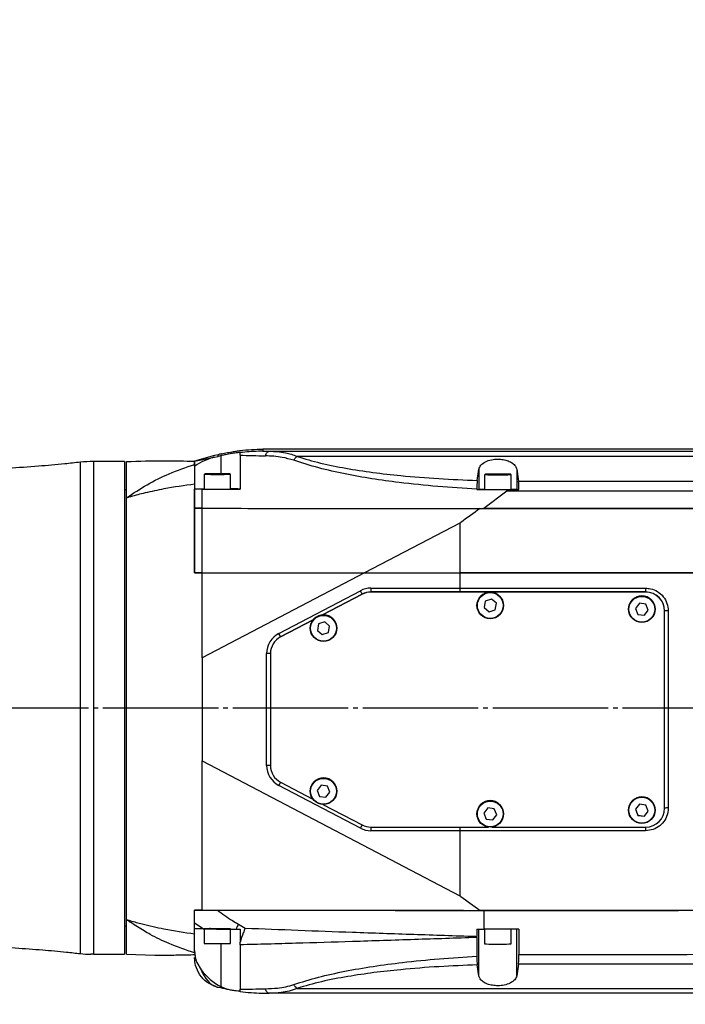
# Model space of a CAD drawing. Units: millimetres. Extents: x 0 to 11272, y 0 to 5940.
# Drawn here: x 6493 to 6668, y 3108 to 3368 of the extents above; entities that cross this region are included whole.
import ezdxf

# ---------------------------------------------------------------- set-up
doc = ezdxf.new("R2010")
doc.units = ezdxf.units.MM
doc.header["$PDSIZE"] = -1
doc.linetypes.add('SLD-中心线', pattern=[34.29, 30.48, -1.27, 1.27, -1.27])
doc.linetypes.add('SLD-实线', pattern=[0])
doc.layers.add('PDF_TEXT', color=7, linetype='SLD-实线')
doc.styles.add('SLDTEXTSTYLE1', font='SIMSUN.TTC')
doc.dimstyles.new('SLDDIMSTYLE2', dxfattribs={"dimtxt": 120, "dimasz": 120, "dimexe": 0, "dimexo": 0.0625, "dimgap": 30, "dimtad": 0, "dimtih": 1, "dimtoh": 1, "dimrnd": 1e-09, "dimzin": 12, "dimdsep": 46, "dimtxsty": 'SLDTEXTSTYLE1', "dimsah": 1, "dimcen": 0, "dimadec": 0, "dimazin": 3, "dimtfac": 1, "dimtdec": 3, "dimtofl": 0, "dimtmove": 0, "dimatfit": 3, "dimfxl": 1, "dimfrac": 2, "dimtolj": 1, "dimtzin": 12, "dimarcsym": 0})
doc.dimstyles.new('SLDDIMSTYLE4', dxfattribs={"dimtxt": 120, "dimasz": 120, "dimexe": 0, "dimexo": 0.0625, "dimgap": 30, "dimtad": 0, "dimtih": 1, "dimtoh": 1, "dimdec": 4, "dimzin": 12, "dimdsep": 46, "dimtxsty": 'SLDTEXTSTYLE1', "dimsah": 1, "dimcen": 0.09, "dimazin": 3, "dimtfac": 1, "dimtdec": 3, "dimtofl": 0, "dimtmove": 0, "dimatfit": 3, "dimfxl": 1, "dimfrac": 2, "dimtolj": 1, "dimtzin": 12, "dimarcsym": 0})

# ---------------------------------------------------------------- blocks, each defined once
blk = doc.blocks.new('_D_18')
at = {"layer": 'Defpoints', "color": 0}
for p in [(5586.37, 4304.11), (4699.01, 3427.5), (6068.68, 3185.99), (6068.68, 3185.99), (6918.68, 3185.99)]:
    blk.add_point(p, dxfattribs=at)
at = {"layer": 'PDF_TEXT', "color": 0, "lineweight": -2}
blk.add_line((6918.74, 3185.99), (7286.39, 3185.99), dxfattribs=at)
for start, end in [(91.19546, 164.35146), (5.64854, 74.03505)]:
    blk.add_arc((6068.68, 3185.99), 1217.71, start, end, dxfattribs=at)
at = {"layer": 'PDF_TEXT', "color": 0}
for points in [[(4876.61, 3518.89), (4915.61, 3510.01), (4869.47, 3397.44)], [(7260.5, 3304.86), (7300.45, 3306.83), (7286.39, 3185.99)]]:
    blk.add_solid(points, dxfattribs=at)
at = {"layer": 'PDF_TEXT', "color": 0, "insert": (6073.28, 4453.82), "char_height": 120, "attachment_point": 1, "style": 'SLDTEXTSTYLE1'}
blk.add_mtext('\\A1;170%%d', dxfattribs=at)
blk = doc.blocks.new('_D_19')
at = {"layer": 'Defpoints', "color": 0}
for p in [(6068.68, 3185.99), (6068.68, 3185.99), (6918.68, 3185.99), (4699.01, 2944.48), (6737.82, 2168.61)]:
    blk.add_point(p, dxfattribs=at)
at = {"layer": 'PDF_TEXT', "color": 0, "lineweight": -2}
blk.add_line((6918.74, 3185.99), (7286.39, 3185.99), dxfattribs=at)
for start, end in [(283.59822, 354.35146), (195.64854, 266.51424)]:
    blk.add_arc((6068.68, 3185.99), 1217.71, start, end, dxfattribs=at)
at = {"layer": 'PDF_TEXT', "color": 0}
for points in [[(7300.45, 3065.15), (7260.5, 3067.12), (7286.39, 3185.99)], [(4915.61, 2861.97), (4876.61, 2853.09), (4869.47, 2974.53)]]:
    blk.add_solid(points, dxfattribs=at)
at = {"layer": 'PDF_TEXT', "color": 0, "insert": (6024.64, 2032.91), "char_height": 120, "attachment_point": 1, "style": 'SLDTEXTSTYLE1'}
blk.add_mtext('\\A1;170%%d', dxfattribs=at)
blk = doc.blocks.new('_D_20')
at = {"layer": 'PDF_TEXT'}
for p, q in [((7164.68, 4042.21), (7355.21, 4191.05)), ((7355.21, 4191.05), (7845.63, 4191.05)), ((6068.68, 3185.99), (7164.68, 4042.21))]:
    blk.add_line(p, q, dxfattribs=at)
blk.add_solid([(7164.68, 4042.21), (7270.61, 4101.53), (7247.88, 4130.63)], dxfattribs=at)
at = {"layer": 'PDF_TEXT', "insert": (7356.8, 4330.69), "char_height": 120, "attachment_point": 1, "style": 'SLDTEXTSTYLE1'}
blk.add_mtext(' R1391 ', dxfattribs=at)

msp = doc.modelspace()

# ---------------------------------------------------------------- linework, layer by layer
at = {"color": 7, "linetype": 'SLD-实线', "lineweight": 25}
for p, q in [((6543.90496, 3252.55675), (6538.68079, 3251.07143)), ((6543.34097, 3252.40787), (6538.68079, 3251.0829)), ((6538.68079, 3251.04866), (6543.90496, 3252.11102)), ((6544.8438, 3252.78567), (6543.90496, 3252.55675)), ((6543.90496, 3252.11102), (6544.8438, 3252.33994)), ((6544.8438, 3252.33994), (6544.8438, 3252.78567)), ((6545.68079, 3247.74531), (6545.68079, 3252.53642)), ((6550.68079, 3253.87945), (6550.68079, 3253.89847)), ((6550.68079, 3252.64972), (6550.68079, 3253.34914)), ((6550.68079, 3252.64972), (6550.68079, 3243.658)), ((6556.6888, 3254.27), (6556.6888, 3253.70214)), ((6508.52633, 3250.78681), (6508.52633, 3250.78821)), ((6508.52633, 3121.18686), (6508.52633, 3250.78681)), ((6520.18079, 3250.98753), (6511.97887, 3250.98753)), ((6511.97887, 3250.98753), (6511.97887, 3120.99376)), ((6520.18079, 3250.98753), (6520.18079, 3120.99641)), ((6520.68079, 3241.3884), (6520.68079, 3250.98614)), ((6538.68079, 3249.7729), (6538.68079, 3251.04866)), ((6538.68079, 3249.7372), (6538.75314, 3249.78761)), ((6538.75314, 3249.78761), (6538.68079, 3249.7729)), ((6538.68079, 3249.7372), (6538.68079, 3249.7729)), ((6538.68079, 3249.7372), (6538.68079, 3245.17343)), ((6541.18079, 3247.62401), (6541.18079, 3243.7241)), ((6543.82079, 3247.73377), (6542.96079, 3247.72401)), ((6542.96079, 3247.72401), (6543.82079, 3247.71425)), ((6545.54079, 3247.73377), (6543.82079, 3247.73377)), ((6543.82079, 3247.71425), (6543.82079, 3247.73377)), ((6543.82079, 3247.71425), (6545.54079, 3247.71425)), ((6546.40079, 3247.72401), (6545.54079, 3247.73377)), ((6545.54079, 3247.71425), (6545.54079, 3247.73377)), ((6545.54079, 3247.71425), (6546.40079, 3247.72401)), ((6548.18079, 3243.7241), (6548.18079, 3247.62401)), ((6613.25405, 3245.9876), (6613.69981, 3248.96188)), ((6613.69981, 3248.96188), (6613.69981, 3243.62207)), ((6615.18079, 3247.51913), (6615.18079, 3243.61922)), ((6617.82079, 3247.6289), (6616.96079, 3247.61913)), ((6616.96079, 3247.61913), (6617.82079, 3247.60937)), ((6619.54079, 3247.6289), (6617.82079, 3247.6289)), ((6617.82079, 3247.60937), (6617.82079, 3247.6289)), ((6617.82079, 3247.60937), (6619.54079, 3247.60937)), ((6620.40079, 3247.61913), (6619.54079, 3247.6289)), ((6619.54079, 3247.60937), (6619.54079, 3247.6289)), ((6619.54079, 3247.60937), (6620.40079, 3247.61913)), ((6622.18079, 3243.61922), (6622.18079, 3247.51913)), ((6623.66176, 3248.92864), (6624.13131, 3245.79262)), ((6623.66176, 3248.92864), (6623.66176, 3243.62207)), ((6520.68079, 3243.48753), (6520.18079, 3243.48753)), ((6538.68079, 3243.76342), (6541.18079, 3243.76342)), ((6540.68079, 3243.68503), (6538.68079, 3243.69204)), ((6538.68079, 3238.66574), (6538.68079, 3243.69204)), ((6613.12351, 3243.5789), (6613.69981, 3243.62207)), ((6621.04416, 3243.1846), (6614.9973, 3238.57679)), ((6623.66176, 3243.62207), (6624.2602, 3243.57724)), ((6520.68079, 3130.14576), (6520.68079, 3241.3884)), ((6538.68079, 3238.66637), (6540.68079, 3238.6607)), ((6540.68079, 3238.66033), (6538.68079, 3238.66574)), ((6608.68079, 3234.74836), (6583.51297, 3221.57708)), ((6608.68079, 3234.74836), (6608.68079, 3221.57708)), ((6538.68079, 3221.60391), (6540.68079, 3221.6019)), ((6540.68079, 3221.6019), (6538.68079, 3221.60391)), ((6583.51297, 3221.57708), (6540.68079, 3199.16138)), ((6583.51297, 3221.57708), (6608.68079, 3221.57708)), ((6608.68079, 3221.57708), (6608.68079, 3217.57717)), ((6560.89867, 3205.63708), (6582.40695, 3216.89318)), ((6582.87064, 3216.00065), (6572.40262, 3210.52233)), ((6572.40999, 3210.52291), (6582.87064, 3215.99737)), ((6582.87166, 3215.99608), (6572.41383, 3210.52321)), ((6582.87166, 3215.9633), (6572.48552, 3210.52795)), ((6582.87064, 3215.99737), (6582.87064, 3216.00065)), ((6582.87166, 3215.9633), (6582.87166, 3215.99608)), ((6585.18907, 3217.57717), (6585.18907, 3216.57064)), ((6585.18907, 3217.57717), (6608.68079, 3217.57717)), ((6585.18907, 3216.57064), (6585.18907, 3216.56736)), ((6608.68079, 3216.57064), (6585.18907, 3216.57064)), ((6585.18907, 3216.56736), (6657.68079, 3216.56736)), ((6585.19005, 3216.56605), (6585.19005, 3216.53327)), ((6657.68079, 3216.56605), (6585.19005, 3216.56605)), ((6657.68079, 3216.53327), (6585.19005, 3216.53327)), ((6608.68079, 3217.57717), (6608.68079, 3216.57064)), ((6657.68079, 3216.56736), (6657.68079, 3216.57517)), ((6657.68079, 3216.53327), (6657.68079, 3216.56605)), ((6613.18079, 3213.03335), (6613.18079, 3213.00779)), ((6615.37698, 3214.12893), (6615.05736, 3212.43892)), ((6617.00041, 3214.69714), (6615.37698, 3214.12893)), ((6618.30422, 3213.57534), (6617.00041, 3214.69714)), ((6617.9846, 3211.89844), (6618.30209, 3213.57717)), ((6617.9846, 3211.88533), (6618.30422, 3213.57534)), ((6620.18079, 3213.00779), (6620.18079, 3213.03335)), ((6656.02401, 3213.59678), (6654.97571, 3212.23319)), ((6657.72909, 3213.37074), (6656.02401, 3213.59678)), ((6658.38587, 3211.78111), (6657.72909, 3213.37074)), ((6615.05736, 3212.43892), (6616.36117, 3211.31713)), ((6615.05949, 3212.4502), (6616.36117, 3211.33023)), ((6616.36117, 3211.33023), (6617.9846, 3211.89844)), ((6616.36117, 3211.31713), (6617.9846, 3211.88533)), ((6616.36117, 3211.33023), (6616.36117, 3211.31713)), ((6617.9846, 3211.89844), (6617.9846, 3211.88533)), ((6653.18079, 3212.03337), (6653.18079, 3212.00781)), ((6654.97571, 3212.23319), (6655.63249, 3210.64356)), ((6654.97923, 3212.23777), (6655.63249, 3210.65667)), ((6655.63249, 3210.65667), (6655.63249, 3210.64356)), ((6655.63249, 3210.65667), (6657.33757, 3210.43063)), ((6655.63249, 3210.64356), (6657.33757, 3210.41752)), ((6657.33757, 3210.43063), (6658.38235, 3211.78964)), ((6657.33757, 3210.41752), (6658.38587, 3211.78111)), ((6657.33757, 3210.43063), (6657.33757, 3210.41752)), ((6660.18079, 3212.00781), (6660.18079, 3212.03337)), ((6662.68079, 3211.56616), (6662.68079, 3211.53338)), ((6662.68079, 3159.5345), (6662.68079, 3211.53338)), ((6663.64915, 3211.583), (6663.64915, 3159.58412)), ((6569.97266, 3209.25064), (6561.36235, 3204.74454)), ((6561.36235, 3204.74127), (6569.96798, 3209.24492)), ((6569.96558, 3209.24198), (6561.36239, 3204.73969)), ((6569.92082, 3209.18578), (6561.36239, 3204.70691)), ((6571.37698, 3208.12906), (6571.05736, 3206.43905)), ((6573.00041, 3208.69727), (6571.37698, 3208.12906)), ((6574.30422, 3207.57547), (6573.00041, 3208.69727)), ((6569.18079, 3207.03348), (6569.18079, 3207.00792)), ((6571.05736, 3206.43905), (6572.36117, 3205.31725)), ((6571.05949, 3206.45033), (6572.36117, 3205.33036)), ((6572.36117, 3205.33036), (6573.9846, 3205.89857)), ((6572.36117, 3205.31725), (6573.9846, 3205.88546)), ((6572.36117, 3205.33036), (6572.36117, 3205.31725)), ((6573.9846, 3205.89857), (6574.30209, 3207.5773)), ((6573.9846, 3205.88546), (6574.30422, 3207.57547)), ((6573.9846, 3205.89857), (6573.9846, 3205.88546)), ((6576.18079, 3207.00792), (6576.18079, 3207.03348)), ((6561.36235, 3204.74454), (6561.36235, 3204.74127)), ((6561.36239, 3204.73969), (6561.36239, 3204.70691)), ((6557.68079, 3170.83452), (6557.68079, 3200.3212)), ((6558.68079, 3200.277), (6558.68079, 3200.30977)), ((6558.68079, 3200.277), (6558.68079, 3170.79089)), ((6540.68079, 3199.16138), (6540.68079, 3171.99434)), ((6540.68079, 3171.99434), (6608.68079, 3136.40736)), ((6561.36239, 3166.36097), (6569.88803, 3161.89927)), ((6582.40695, 3154.26254), (6560.89867, 3165.51864)), ((6569.18079, 3164.0344), (6569.18079, 3164.00884)), ((6572.02401, 3165.59782), (6570.97571, 3164.23422)), ((6570.97571, 3164.23422), (6571.63249, 3162.64459)), ((6570.97923, 3164.23881), (6571.63249, 3162.6577)), ((6573.72909, 3165.37178), (6572.02401, 3165.59782)), ((6573.33757, 3162.43166), (6574.38235, 3163.79067)), ((6573.33757, 3162.41855), (6574.38587, 3163.78214)), ((6574.38587, 3163.78214), (6573.72909, 3165.37178)), ((6576.18079, 3164.00884), (6576.18079, 3164.0344)), ((6571.63249, 3162.6577), (6571.63249, 3162.64459)), ((6571.63249, 3162.6577), (6573.33757, 3162.43166)), ((6571.63249, 3162.64459), (6573.33757, 3162.41855)), ((6573.33757, 3162.43166), (6573.33757, 3162.41855)), ((6572.53932, 3160.51177), (6582.87166, 3155.10458)), ((6616.02401, 3159.59794), (6614.97571, 3158.23435)), ((6617.72909, 3159.3719), (6616.02401, 3159.59794)), ((6618.38587, 3157.78227), (6617.72909, 3159.3719)), ((6653.18079, 3159.03451), (6653.18079, 3159.00895)), ((6656.02401, 3160.59792), (6654.97571, 3159.23433)), ((6654.97571, 3159.23433), (6655.63249, 3157.6447)), ((6654.97923, 3159.23891), (6655.63249, 3157.65781)), ((6657.72909, 3160.37188), (6656.02401, 3160.59792)), ((6657.33757, 3157.43177), (6658.38235, 3158.79078)), ((6657.33757, 3157.41866), (6658.38587, 3158.78225)), ((6658.38587, 3158.78225), (6657.72909, 3160.37188)), ((6660.18079, 3159.00895), (6660.18079, 3159.03451)), ((6613.18079, 3158.03453), (6613.18079, 3158.00897)), ((6614.97571, 3158.23435), (6615.63249, 3156.64472)), ((6614.97923, 3158.23893), (6615.63249, 3156.65783)), ((6615.63249, 3156.65783), (6615.63249, 3156.64472)), ((6615.63249, 3156.65783), (6617.33757, 3156.43179)), ((6615.63249, 3156.64472), (6617.33757, 3156.41868)), ((6617.33757, 3156.43179), (6618.38235, 3157.7908)), ((6617.33757, 3156.41868), (6618.38587, 3157.78227)), ((6617.33757, 3156.43179), (6617.33757, 3156.41868)), ((6620.18079, 3158.00897), (6620.18079, 3158.03453)), ((6655.63249, 3157.65781), (6655.63249, 3157.6447)), ((6655.63249, 3157.65781), (6657.33757, 3157.43177)), ((6655.63249, 3157.6447), (6657.33757, 3157.41866)), ((6657.33757, 3157.43177), (6657.33757, 3157.41866)), ((6585.18907, 3154.53461), (6585.18907, 3153.57855)), ((6608.68079, 3153.57855), (6585.18907, 3153.57855)), ((6585.19005, 3154.53461), (6616.25854, 3154.53461)), ((6608.68079, 3154.53461), (6608.68079, 3153.57855)), ((6608.68079, 3153.57855), (6608.68079, 3136.40736)), ((6617.10304, 3154.53461), (6657.68079, 3154.53461)), ((6540.68079, 3132.66298), (6538.68079, 3132.66863)), ((6538.68079, 3129.44947), (6538.68079, 3132.66863)), ((6614.9973, 3132.57907), (6614.9973, 3127.57918)), ((6520.68079, 3120.99635), (6520.68079, 3130.14576)), ((6520.18079, 3128.48753), (6520.68079, 3128.48753)), ((6540.93108, 3127.6814), (6538.68079, 3129.23853)), ((6538.68079, 3127.69906), (6538.68079, 3129.23853)), ((6538.68079, 3126.41281), (6538.68079, 3128.88853)), ((6541.18079, 3127.72659), (6541.18079, 3123.82667)), ((6548.18079, 3123.82667), (6548.18079, 3127.72659)), ((6549.59501, 3127.64335), (6550.68079, 3127.6407)), ((6550.23962, 3128.93628), (6552.01168, 3127.90127)), ((6550.68079, 3127.6407), (6550.68079, 3124.20654)), ((6613.0962, 3127.57934), (6613.0962, 3125.72112)), ((6613.69981, 3115.28492), (6613.69981, 3127.57928)), ((6615.18079, 3127.57918), (6615.18079, 3123.72179)), ((6622.18079, 3123.72179), (6622.18079, 3127.57945)), ((6623.66176, 3115.31815), (6623.66176, 3127.57953)), ((6624.26245, 3127.57956), (6624.26245, 3120.97201)), ((6613.09661, 3125.42882), (6613.0962, 3125.72112)), ((6545.68079, 3112.4307), (6545.68079, 3123.70537)), ((6550.68079, 3123.49533), (6550.68079, 3111.76348)), ((6512.68079, 3120.99641), (6520.18079, 3120.99641)), ((6520.68079, 3120.99642), (6528.18079, 3120.80171)), ((6538.68079, 3121.7541), (6538.68079, 3121.95231)), ((6539.2907, 3118.78529), (6540.38555, 3116.85278)), ((6613.69981, 3115.28492), (6613.25405, 3118.1924)), ((6624.13131, 3118.38381), (6623.66176, 3115.31815)), ((6547.3366, 3111.70555), (6545.68079, 3112.4307))]:
    msp.add_line(p, q, dxfattribs=at)
at = {"color": 7, "linetype": 'SLD-实线', "lineweight": 25, "flags": 128}
for points in [[(6548.08079, 3247.72401), (6547.89657, 3247.73125), (6547.36387, 3247.7377), (6546.54041, 3247.74267), (6545.51544, 3247.74561), (6544.40002, 3247.74622), (6543.31502, 3247.74442), (6542.37803, 3247.74041), (6541.69058, 3247.73462), (6541.32716, 3247.72768), (6541.32716, 3247.72034), (6541.69058, 3247.7134), (6542.37803, 3247.70761), (6543.31502, 3247.7036), (6544.40002, 3247.7018), (6545.51544, 3247.70241), (6546.54041, 3247.70535), (6547.36387, 3247.71032), (6547.89657, 3247.71677), (6548.08079, 3247.72401)], [(6622.08079, 3247.61913), (6621.89657, 3247.62637), (6621.36387, 3247.63282), (6620.54041, 3247.63779), (6619.51544, 3247.64074), (6618.40002, 3247.64134), (6617.31502, 3247.63954), (6616.37803, 3247.63553), (6615.69058, 3247.62974), (6615.32716, 3247.6228), (6615.32716, 3247.61546), (6615.69058, 3247.60853), (6616.37803, 3247.60274), (6617.31502, 3247.59872), (6618.40002, 3247.59692), (6619.51544, 3247.59753), (6620.54041, 3247.60048), (6621.36387, 3247.60544), (6621.89657, 3247.6119), (6622.08079, 3247.61913)], [(6624.13131, 3245.79262), (6635.26563, 3245.7935), (6646.39886, 3245.79485), (6657.53053, 3245.79667), (6668.6602, 3245.79896), (6679.78739, 3245.80172), (6690.91166, 3245.80494), (6702.03255, 3245.80863), (6713.14959, 3245.81279)], [(6620.64417, 3243.57705), (6621.09618, 3243.57707), (6621.54818, 3243.57709), (6622.00019, 3243.57712), (6622.45219, 3243.57714), (6622.9042, 3243.57716), (6623.3562, 3243.57719), (6623.8082, 3243.57721), (6624.2602, 3243.57724)], [(6819.75576, 3243.26868), (6795.01514, 3243.25001), (6770.23622, 3243.23366), (6745.4241, 3243.21965), (6720.58389, 3243.20796), (6695.72067, 3243.19862), (6670.83957, 3243.19161), (6645.9457, 3243.18694), (6621.04416, 3243.1846)], [(6613.9809, 3238.57677), (6639.76645, 3238.57854), (6665.54516, 3238.58282), (6691.31134, 3238.58961), (6717.05931, 3238.5989), (6742.7834, 3238.6107), (6768.47795, 3238.625), (6794.13729, 3238.64179), (6819.75576, 3238.66108)], [(6819.75576, 3238.66108), (6794.26361, 3238.64188), (6768.73097, 3238.62515), (6743.16342, 3238.61089), (6717.56652, 3238.59911), (6691.94587, 3238.58981), (6666.30705, 3238.58299), (6640.65566, 3238.57865), (6614.9973, 3238.57679)], [(6608.68079, 3221.57708), (6622.23077, 3221.57743), (6635.77994, 3221.57847), (6649.32745, 3221.5802), (6662.87249, 3221.58263), (6676.41424, 3221.58574), (6689.95186, 3221.58955), (6703.48454, 3221.59405), (6717.01145, 3221.59925)], [(6717.01145, 3221.59925), (6703.48454, 3221.59405), (6689.95186, 3221.58955), (6676.41424, 3221.58574), (6662.87249, 3221.58263), (6649.32745, 3221.5802), (6635.77994, 3221.57847), (6622.23077, 3221.57743), (6608.68079, 3221.57708)], [(6608.68079, 3217.57717), (6614.80306, 3217.57724), (6620.92526, 3217.57745), (6627.04731, 3217.57781), (6633.16913, 3217.5783), (6639.29064, 3217.57894), (6645.41178, 3217.57972), (6651.53245, 3217.58064), (6657.6526, 3217.5817)], [(6657.68079, 3216.57517), (6651.55712, 3216.5741), (6645.43292, 3216.57318), (6639.30826, 3216.57241), (6633.18322, 3216.57177), (6627.05788, 3216.57127), (6620.93231, 3216.57092), (6614.80659, 3216.57071), (6608.68079, 3216.57064)], [(6657.6526, 3153.58307), (6651.53245, 3153.58201), (6645.41178, 3153.58109), (6639.29064, 3153.58031), (6633.16913, 3153.57968), (6627.04731, 3153.57918), (6620.92526, 3153.57883), (6614.80306, 3153.57862), (6608.68079, 3153.57855)], [(6819.75576, 3132.66336), (6794.13729, 3132.64407), (6768.47795, 3132.62727), (6742.7834, 3132.61297), (6717.05931, 3132.60118), (6691.31134, 3132.59189), (6665.54516, 3132.5851), (6639.76645, 3132.58082), (6613.9809, 3132.57905)], [(6614.9973, 3132.57907), (6640.65566, 3132.58093), (6666.30705, 3132.58526), (6691.94587, 3132.59208), (6717.56652, 3132.60139), (6743.16342, 3132.61317), (6768.73097, 3132.62743), (6794.26361, 3132.64416), (6819.75576, 3132.66336)], [(6546.88858, 3127.74439), (6546.99518, 3127.7438), (6547.7223, 3127.73794), (6548.11982, 3127.73085), (6548.14468, 3127.7233), (6547.79416, 3127.71611), (6547.10626, 3127.71005), (6546.15553, 3127.70578), (6545.04498, 3127.70377), (6543.89497, 3127.70423), (6542.83011, 3127.70712), (6541.96581, 3127.71211), (6541.39571, 3127.71867), (6541.1816, 3127.72609), (6541.34669, 3127.73357), (6541.87307, 3127.74029), (6542.50227, 3127.74454)], [(6546.88079, 3127.72658), (6546.71408, 3127.72108), (6546.23783, 3127.7164), (6545.52453, 3127.71327), (6544.68277, 3127.71217), (6543.84072, 3127.71326), (6543.12656, 3127.71638), (6542.64901, 3127.72106), (6542.48079, 3127.72657), (6542.4957, 3127.72826)], [(6624.26245, 3127.57956), (6623.10432, 3127.5795), (6621.94619, 3127.57944), (6620.78806, 3127.57938), (6619.62991, 3127.57933), (6618.47177, 3127.57928), (6617.31361, 3127.57924), (6616.15546, 3127.57921), (6614.9973, 3127.57918)], [(6624.26245, 3120.97201), (6635.36381, 3120.97289), (6646.46408, 3120.97424), (6657.5628, 3120.97606), (6668.65953, 3120.97834), (6679.75381, 3120.98108), (6690.84519, 3120.98429), (6701.93321, 3120.98797), (6713.01742, 3120.99211)], [(6713.14959, 3118.40399), (6702.03255, 3118.39983), (6690.91166, 3118.39614), (6679.78739, 3118.39291), (6668.6602, 3118.39016), (6657.53053, 3118.38787), (6646.39886, 3118.38605), (6635.26563, 3118.3847), (6624.13131, 3118.38381)]]:
    msp.add_lwpolyline(points, dxfattribs=at)
at = {"color": 7, "linetype": 'SLD-实线', "lineweight": 25}
for centre, radius in [((6616.68079, 3213.00773), 3.49998), ((6616.68082, 3213.00708), 3.39997), ((6656.68074, 3212.00776), 3.49996), ((6656.68077, 3212.0071), 3.39998), ((6572.68079, 3207.00786), 3.49998), ((6572.68082, 3207.00721), 3.39997), ((6572.68074, 3164.00879), 3.49996), ((6572.68077, 3164.00813), 3.39998), ((6616.68074, 3158.00892), 3.49996), ((6616.68077, 3158.00826), 3.39998), ((6656.68074, 3159.0089), 3.49996), ((6656.68077, 3159.00823), 3.39998)]:
    msp.add_circle(centre, radius, dxfattribs=at)
for centre, radius, start, end in [((6556.68877, 3204.20803), 50.00091, 102.7181806, 103.7033649), ((6556.68877, 3203.7623), 50.00091, 102.7181806, 103.7033649), ((6511.97887, 3220.98753), 30, 90, 96.6085111), ((6544.68079, 3433.32152), 185.73048, 268.9202252, 271.0797748), ((6618.68079, 3433.21664), 185.73048, 268.9202252, 271.0797748), ((6544.68079, 3429.4216), 185.73048, 268.9202252, 271.0797748), ((6548.46466, 3158.64789), 85.11162, 88.5079675, 90.1910965), ((6615.22734, 3186.91045), 56.73219, 90.0470096, 91.5428818), ((6618.68079, 3429.31672), 185.73048, 268.9202252, 271.0797748), ((6622.13424, 3186.91045), 56.73219, 88.4571182, 89.9529904), ((6585.18907, 3211.57707), 6.0001, 89.9999737, 117.6247318), ((6508.0794, 3177.71205), 84.02229, 27.1097042, 27.7955718), ((6585.18907, 3211.57055), 5.00009, 89.9999737, 117.6247318), ((6585.18907, 3211.56727), 5.00009, 89.9999737, 117.6247318), ((6585.19005, 3211.56596), 5.00009, 89.9999737, 117.6242545), ((6585.19005, 3211.53319), 5.00009, 89.9999737, 117.6242545), ((6616.68079, 3213.0333), 3.5, 0.0008589, 179.9991411), ((6666.75756, 3217.33303), 9.10835, 178.4355972, 184.7728575), ((6657.68084, 3211.56741), 4.99995, 0.0006155, 90.0006154), ((6657.68084, 3211.5661), 4.99995, 0.0006155, 90.0006154), ((6657.68084, 3211.53333), 4.99995, 0.0006155, 90.0006154), ((6656.68079, 3212.03332), 3.5, 0.0008372, 179.9991628), ((6572.68079, 3207.03343), 3.5, 0.0008589, 179.9991411), ((6663.41208, 3175.05486), 36.52891, 89.6281579, 91.147113), ((6563.68064, 3200.32117), 5.99986, 117.6244427, 179.999743), ((6486.57112, 3166.45595), 84.02229, 27.1097042, 27.7955718), ((6563.68067, 3200.31462), 4.99988, 117.6244427, 179.999743), ((6563.68067, 3200.31134), 4.99988, 117.6244427, 179.999743), ((6563.68067, 3200.30975), 4.99988, 117.6239653, 179.999743), ((6563.68067, 3200.27697), 4.99988, 117.6239653, 179.999743), ((6557.93078, 3162.17646), 38.14556, 88.8733886, 90.3754941), ((6557.93078, 3132.68978), 38.14556, 88.8733886, 90.3754941), ((6563.68064, 3170.83455), 5.99986, 180.000257, 242.3755573), ((6563.68067, 3170.79091), 4.99988, 180.000257, 242.3760347), ((6632.339, 3128.41287), 80.50192, 151.8452541, 152.5528484), ((6572.68079, 3164.03435), 3.5, 0.0008372, 179.9991628), ((6616.68079, 3158.03448), 3.5, 0.0008372, 179.9991628), ((6656.68079, 3159.03446), 3.5, 0.0008372, 179.9991628), ((6657.68084, 3159.53455), 4.99995, 269.9993846, 359.9993845), ((6663.41208, 3123.05598), 36.52891, 89.6281579, 91.147113), ((6707.76806, 3088.82231), 141.41369, 152.0452443, 152.4348224), ((6585.18907, 3159.57865), 6.0001, 242.3752682, 270.0000263), ((6585.19005, 3159.53469), 5.00009, 242.3757455, 270.0000263), ((6673.46535, 3153.72773), 15.81341, 177.0752292, 180.5241494), ((6582.39117, 3112.09952), 36.29323, 152.3603581, 154.6412534), ((6542.84467, 3183.21331), 59.40995, 268.3951198, 270.4818712), ((6544.91073, 3318.11422), 194.31507, 269.5381206, 270.9642544), ((6616.84467, 3183.10844), 59.40995, 268.3951198, 270.4818712), ((6618.91073, 3318.00935), 194.31507, 269.5381206, 270.9642544), ((6511.97887, 3150.98753), 30, 263.3914889, 268.6269915), ((6546.22562, 3121.75705), 7.54484, 180.0223927, 203.1961377)]:
    msp.add_arc(centre, radius, start, end, dxfattribs=at)
for centre, major_axis, ratio, start_param, end_param in [((6547.45846, 3237.53832), (14.77531, 3.59719), 0.986375108, 1.571156742, 1.945148621), ((6547.45846, 3237.98405), (14.77531, 3.59719), 0.986375108, 1.571156742, 1.609517642), ((6639.2525, 3250.96975), (119.72786, -2.62865), 0.003283281, 3.879724805, 3.959313659), ((6639.2525, 3254.00246), (118.28217, 0), 0.003158762, 2.32394373, 2.343429488), ((6639.2525, 3253.96969), (118.28217, 0), 0.003158762, 3.939755819, 3.959241574), ((6626.52453, 3243.9699), (124.50755, 0), 0.003158762, 3.951636791, 4.057400951), ((6618.34233, 3239.47004), (0.25265, 68.55245), 0.076485025, 1.509846531, 1.511104811), ((6626.52453, 3243.9699), (124.50755, 0), 0.003158762, 4.60454787, 4.665142482), ((6617.43312, 3238.97001), (124.50755, 0), 0.003158762, 4.048160886, 4.692824063), ((6615.99606, 3238.93068), (116.45788, 0), 0.003039389, 4.009114575, 4.695084332), ((6583.51297, 3221.93105), (116.45788, 0), 0.003039389, 4.335756386, 4.71238898), ((6583.51297, 3221.93105), (116.45788, 0), 0.003039389, 4.335756386, 4.71238898), ((6615.99606, 3132.93296), (116.45788, 0), 0.003039389, 4.009114568, 4.695084332), ((6617.43312, 3132.97229), (124.50755, 0), 0.003158762, 4.088463508, 4.692824063), ((6617.43312, 3127.97239), (124.50755, 0), 0.003158762, 4.677549312, 4.692824063), ((6618.34233, 3125.47241), (-0.19216, 68.51932), 0.076559448, 1.571217832, 1.643280077), ((6546.68079, 3121.95231), (0, 8.26965), 0.967393006, 1.570796327, 1.963804317), ((6546.68079, 3127.35145), (1.43872, 15.09492), 0.507514717, 2.387129978, 3.018244013), ((6552.70347, 3125.71225), (14.98103, -3.65012), 0.97278766, 4.017704207, 4.471467125), ((6639.2525, 3113.97269), (119.72786, 2.62865), 0.003283281, 3.879580635, 3.959169492), ((6639.2525, 3110.97276), (118.28217, 0), 0.003158762, 3.955244421, 3.959241577)]:
    msp.add_ellipse(centre, major_axis=major_axis, ratio=ratio, start_param=start_param, end_param=end_param, dxfattribs=at)
for points, knots in [([(6545.68079, 3252.98215), (6546.24504, 3253.10374), (6547.37394, 3253.347), (6548.88703, 3253.6088), (6550.01724, 3253.78001), (6550.60021, 3253.86141), (6550.65825, 3253.8744), (6550.68079, 3253.87945)], [0, 0, 0, 0, 0.218589013, 0.437328281, 0.652542166, 0.865072347, 1, 1, 1, 1]), ([(6550.68079, 3253.36817), (6550.62623, 3253.36537), (6550.51712, 3253.35978), (6549.66737, 3253.25975), (6548.4191, 3253.07638), (6547.01202, 3252.82626), (6546.07242, 3252.62169), (6545.68079, 3252.53642)], [0, 0, 0, 0, 0.211486972, 0.422966175, 0.634698008, 0.847738101, 1, 1, 1, 1]), ([(6550.68079, 3253.89847), (6552.6582, 3254.08192), (6554.65146, 3254.26685), (6556.67273, 3254.26998), (6556.6888, 3254.27)], [0, 0, 0, 0, 0.992050023, 1, 1, 1, 1]), ([(6556.6888, 3253.70214), (6556.67273, 3253.70216), (6556.29206, 3253.70252), (6554.27072, 3253.68538), (6552.29631, 3253.50046), (6550.68079, 3253.34914)], [0, 0, 0, 0, 0.007947247, 0.18827606, 1, 1, 1, 1]), ([(6564.83504, 3251.31589), (6563.81995, 3251.60402), (6562.11302, 3252.08853), (6559.58425, 3252.38424), (6558.10577, 3252.4485), (6557.36603, 3252.48065)], [0, 0, 0, 0, 0.423004304, 0.711306403, 1, 1, 1, 1]), ([(6687.55288, 3254.26793), (6673.34406, 3254.27153), (6644.71675, 3254.2788), (6601.63252, 3254.28119), (6572.78071, 3254.27709), (6558.35478, 3254.27504)], [0, 0, 0, 0, 0.330085789, 0.665042532, 1, 1, 1, 1]), ([(6558.35478, 3253.69711), (6572.7808, 3253.69503), (6601.63291, 3253.69087), (6644.93319, 3253.6937), (6688.2178, 3253.70313), (6731.44984, 3253.71995), (6774.60377, 3253.74336), (6803.27309, 3253.76498), (6817.60771, 3253.77579)], [0, 0, 0, 0, 0.166632457, 0.333265798, 0.500005913, 0.666742123, 0.833371573, 1, 1, 1, 1]), ([(6558.35478, 3253.69711), (6558.35479, 3253.69711), (6559.08596, 3253.69406), (6560.54272, 3253.62896), (6563.02815, 3253.2756), (6564.73189, 3252.76637), (6565.67564, 3252.32332), (6565.67565, 3252.32331)], [0, 0, 0, 0, 0.000006579, 0.285062052, 0.571790535, 0.999993421, 1, 1, 1, 1]), ([(6564.83518, 3251.31613), (6564.9669, 3251.52205), (6565.23036, 3251.93388), (6565.52722, 3252.19359), (6565.67565, 3252.32344)], [0, 0, 0, 0, 0.499999917, 1, 1, 1, 1]), ([(6818.21521, 3252.40354), (6804.24826, 3252.39299), (6776.31436, 3252.3719), (6734.27971, 3252.34881), (6692.1788, 3252.33194), (6650.02604, 3252.32208), (6607.84735, 3252.31846), (6579.73305, 3252.32177), (6565.67589, 3252.32342)], [0, 0, 0, 0, 0.166666675, 0.333333346, 0.500000014, 0.666666679, 0.833333341, 1, 1, 1, 1]), ([(6565.67613, 3252.32342), (6567.73208, 3251.71562), (6571.84668, 3250.49922), (6578.63803, 3249.16121), (6585.70613, 3248.07364), (6593.89292, 3247.14913), (6603.08204, 3246.41158), (6609.85794, 3246.12915), (6613.25405, 3245.9876)], [0, 0, 0, 0, 0.144493824, 0.289177169, 0.439949432, 0.590782689, 0.794898786, 1, 1, 1, 1]), ([(6508.52129, 3250.80415), (6507.1491, 3250.64723), (6503.47787, 3250.2274), (6497.13608, 3249.69767), (6489.17534, 3249.12537), (6480.21454, 3248.6041), (6470.32391, 3248.12904), (6458.85761, 3247.68414), (6445.7961, 3247.29489), (6431.13469, 3246.9887), (6415.59836, 3246.79584), (6396.81662, 3246.718), (6374.7483, 3246.84981), (6349.4257, 3247.30574), (6323.43664, 3248.11811), (6297.10704, 3249.27826), (6279.49291, 3250.41756), (6270.68079, 3250.98753)], [0, 0, 0, 0, 0.0174047011, 0.0465654184, 0.0801877136, 0.1179873416, 0.1596783769, 0.2049740184, 0.2625949776, 0.3243533022, 0.3897784471, 0.4584001366, 0.5610446051, 0.667886847, 0.7775638335, 0.8887181482, 1, 1, 1, 1]), ([(6520.68079, 3250.98614), (6524.04102, 3251.08656), (6530.04073, 3251.26586), (6536.04104, 3251.12151), (6538.68079, 3251.058)], [0, 0, 0, 0, 0.560064651, 1, 1, 1, 1]), ([(6520.68079, 3241.3884), (6520.6915, 3241.39591), (6522.46985, 3242.64411), (6526.12508, 3244.96944), (6532.09892, 3247.98359), (6536.41239, 3249.43946), (6538.68079, 3250.20508)], [0, 0, 0, 0, 0.001940147, 0.32220145, 0.643553425, 1, 1, 1, 1]), ([(6538.68079, 3250.84421), (6538.68079, 3250.75649), (6538.68079, 3250.59876), (6538.68079, 3250.32611), (6538.68079, 3250.20508)], [0, 0, 0, 0, 0.556095956, 1, 1, 1, 1]), ([(6538.68079, 3250.20508), (6538.68079, 3250.09884), (6538.68079, 3249.88325), (6538.68079, 3248.8342), (6538.68079, 3247.26728), (6538.68079, 3245.76328), (6538.68079, 3244.99842)], [0, 0, 0, 0, 0.2438821255, 0.4948768111, 0.7431203545, 1, 1, 1, 1]), ([(6613.12422, 3243.665), (6609.69241, 3243.88703), (6602.8133, 3244.33209), (6593.57264, 3245.29582), (6585.41723, 3246.41659), (6578.30818, 3247.67876), (6571.31233, 3249.22292), (6566.99326, 3250.61871), (6564.83518, 3251.31613)], [0, 0, 0, 0, 0.203308613, 0.407534766, 0.553256627, 0.698926321, 0.849565139, 1, 1, 1, 1]), ([(6613.69981, 3248.96188), (6613.82105, 3249.32151), (6614.06396, 3250.04205), (6615.27461, 3250.93643), (6616.8875, 3251.49289), (6618.58245, 3251.66331), (6620.12273, 3251.52917), (6621.47595, 3251.15591), (6622.60743, 3250.55742), (6623.40794, 3249.78826), (6623.57899, 3249.20896), (6623.66176, 3248.92864)], [0, 0, 0, 0, 0.135255002, 0.270986559, 0.392781286, 0.49654311, 0.58984748, 0.682539081, 0.782347794, 0.894678256, 1, 1, 1, 1]), ([(6538.68079, 3244.99842), (6538.67798, 3244.99808), (6535.94199, 3244.66366), (6531.55176, 3244.00055), (6525.96162, 3242.80605), (6522.75966, 3241.98311), (6521.14033, 3241.52116), (6520.77179, 3241.41465), (6520.69365, 3241.39211), (6520.68079, 3241.3884)], [0, 0, 0, 0, 0.000455941, 0.444224353, 0.722593147, 0.937252223, 0.986681841, 0.997807672, 1, 1, 1, 1]), ([(6538.68079, 3244.99842), (6538.68079, 3242.94805), (6538.68079, 3240.02535), (6538.68079, 3234.60175), (6538.68079, 3229.01172), (6538.68079, 3224.08631), (6538.68079, 3221.60391)], [0, 0, 0, 0, 0.304074512, 0.433443797, 0.714456598, 1, 1, 1, 1]), ([(6613.25405, 3245.9876), (6613.23013, 3245.78903), (6613.18228, 3245.39189), (6613.13814, 3244.5458), (6613.12856, 3243.93959), (6613.12422, 3243.665)], [0, 0, 0, 0, 0.353604859, 0.707208407, 1, 1, 1, 1]), ([(6624.2602, 3243.57724), (6624.25344, 3243.90634), (6624.23993, 3244.56452), (6624.19064, 3245.32647), (6624.14886, 3245.65474), (6624.13131, 3245.79262)], [0, 0, 0, 0, 0.367098465, 0.73417276, 1, 1, 1, 1]), ([(6540.68026, 3238.66019), (6540.68052, 3240.03655), (6540.68086, 3241.74743), (6540.68077, 3243.36812), (6540.68075, 3243.68499)], [0, 0, 0, 0, 0.8044812208, 1, 1, 1, 1]), ([(6621.04416, 3243.1846), (6621.05912, 3243.19705), (6621.08341, 3243.21726), (6621.10553, 3243.25266), (6621.11296, 3243.28375), (6621.10855, 3243.31596), (6621.08693, 3243.35613), (6621.00366, 3243.43367), (6620.84778, 3243.50604), (6620.70962, 3243.55422), (6620.64417, 3243.57705)], [0, 0, 0, 0, 0.0831281108, 0.1350440336, 0.1764717864, 0.2180034917, 0.271900236, 0.3692523673, 0.7012080827, 1, 1, 1, 1]), ([(6538.68079, 3221.60391), (6538.68079, 3223.10573), (6538.68079, 3226.10933), (6538.68079, 3230.46199), (6538.68079, 3234.69199), (6538.68079, 3237.34161), (6538.68079, 3238.66637)], [0, 0, 0, 0, 0.247001093, 0.493992931, 0.7470041647, 1, 1, 1, 1]), ([(6540.68079, 3221.60191), (6540.68086, 3223.85611), (6540.68099, 3227.41822), (6540.68037, 3231.98847), (6540.68004, 3235.45934), (6540.6804, 3237.60751), (6540.68058, 3238.66056)], [0, 0, 0, 0, 0.373705288, 0.590534342, 0.799279185, 1, 1, 1, 1]), ([(6613.9809, 3238.57677), (6612.29433, 3237.35851), (6610.52762, 3236.08237), (6608.76092, 3234.80624), (6608.68079, 3234.74836)], [0, 0, 0, 0, 0.954642631, 1, 1, 1, 1]), ([(6540.68079, 3199.16138), (6540.68065, 3200.19055), (6540.6804, 3202.06163), (6540.68036, 3204.58346), (6540.68096, 3206.97222), (6540.68061, 3209.34993), (6540.68065, 3211.83457), (6540.68085, 3214.29622), (6540.68069, 3216.75256), (6540.68072, 3219.2301), (6540.68077, 3220.82168), (6540.68079, 3221.60191)], [0, 0, 0, 0, 0.135161794, 0.245727495, 0.331695369, 0.450146207, 0.56034831, 0.662302576, 0.779818336, 0.892060303, 1, 1, 1, 1]), ([(6657.6526, 3217.5817), (6658.09554, 3217.55257), (6659.21052, 3217.47925), (6660.89684, 3216.7596), (6662.41745, 3215.4029), (6663.45044, 3213.60569), (6663.58291, 3212.25726), (6663.64915, 3211.583)], [0, 0, 0, 0, 0.141488809, 0.356162641, 0.570773777, 0.785373225, 1, 1, 1, 1]), ([(6540.68058, 3132.66313), (6540.68036, 3134.255), (6540.67991, 3137.53359), (6540.68099, 3142.51561), (6540.6807, 3147.40484), (6540.68068, 3152.1004), (6540.68091, 3156.4865), (6540.68049, 3160.62458), (6540.68105, 3164.15755), (6540.68008, 3167.99584), (6540.68053, 3170.52109), (6540.68079, 3171.99434)], [0, 0, 0, 0, 0.139323061, 0.286945928, 0.402522143, 0.519849639, 0.641185115, 0.725716157, 0.820298106, 0.895160303, 1, 1, 1, 1]), ([(6663.64915, 3159.58412), (6663.62018, 3159.1427), (6663.54709, 3158.02879), (6662.82949, 3156.34184), (6661.47342, 3154.81818), (6659.67589, 3153.78259), (6658.327, 3153.64957), (6657.6526, 3153.58307)], [0, 0, 0, 0, 0.140952839, 0.355686951, 0.57047307, 0.785249774, 1, 1, 1, 1]), ([(6608.68079, 3136.40736), (6608.76092, 3136.34947), (6610.52762, 3135.07335), (6612.29433, 3133.79726), (6613.9809, 3132.57905)], [0, 0, 0, 0, 0.0453573688, 1, 1, 1, 1]), ([(6538.68079, 3129.23853), (6538.68079, 3129.98828), (6538.68079, 3131.02661), (6538.68079, 3132.31483), (6538.68079, 3132.67286)], [0, 0, 0, 0, 0.722071251, 1, 1, 1, 1]), ([(6538.85791, 3132.67218), (6539.74305, 3132.66851), (6541.58884, 3132.66085), (6543.6302, 3132.65575), (6544.69263, 3132.6531)], [0, 0, 0, 0, 0.479548936, 1, 1, 1, 1]), ([(6544.69263, 3132.6531), (6545.99377, 3131.69115), (6547.786, 3130.36613), (6549.7119, 3129.24381), (6550.23962, 3128.93628)], [0, 0, 0, 0, 0.72598828, 1, 1, 1, 1]), ([(6552.24086, 3132.65432), (6556.67446, 3132.64628), (6565.73801, 3132.62985), (6579.87414, 3132.61302), (6594.56715, 3132.60086), (6604.55647, 3132.59774), (6609.59702, 3132.59617)], [0, 0, 0, 0, 0.237049586, 0.484597576, 0.7399308, 1, 1, 1, 1]), ([(6520.68079, 3130.14576), (6520.69365, 3130.14196), (6520.72166, 3130.13367), (6520.814, 3130.10634), (6521.15074, 3130.00666), (6522.50876, 3129.60932), (6525.69288, 3128.75456), (6531.29477, 3127.49923), (6535.94057, 3126.7661), (6538.67796, 3126.41317), (6538.68079, 3126.41281)], [0, 0, 0, 0, 0.0021937198, 0.0047794846, 0.015746029, 0.0595699339, 0.2357756011, 0.5559893062, 0.9995406351, 1, 1, 1, 1]), ([(6538.68079, 3121.36914), (6536.41295, 3122.12849), (6532.39365, 3123.47428), (6528.02878, 3125.62075), (6524.67618, 3127.51384), (6522.68501, 3128.7718), (6521.19221, 3129.78965), (6520.82433, 3130.04541), (6520.7348, 3130.10796), (6520.70442, 3130.12922), (6520.69149, 3130.13827), (6520.68079, 3130.14576)], [0, 0, 0, 0, 0.356300508, 0.631470852, 0.726252242, 0.931175195, 0.981856225, 0.994498782, 0.997658471, 0.998061346, 1, 1, 1, 1]), ([(6540.93108, 3127.6814), (6540.23828, 3127.68675), (6539.48078, 3127.6926), (6538.74373, 3127.69855), (6538.68079, 3127.69906)], [0, 0, 0, 0, 0.914602589, 1, 1, 1, 1]), ([(6540.93108, 3127.6814), (6541.64896, 3127.67654), (6543.10528, 3127.66667), (6546.0246, 3127.65362), (6548.29576, 3127.64709), (6549.59501, 3127.64335)], [0, 0, 0, 0, 0.293789132, 0.596000792, 1, 1, 1, 1]), ([(6542.67843, 3127.9289), (6542.67809, 3127.91021), (6542.67737, 3127.87034), (6542.65161, 3127.8179), (6542.61715, 3127.77768), (6542.58169, 3127.75252), (6542.55114, 3127.73884), (6542.53023, 3127.73277), (6542.51746, 3127.73014), (6542.50818, 3127.72876), (6542.50225, 3127.72825), (6542.50537, 3127.72846), (6542.50746, 3127.7286)], [0, 0, 0, 0, 0.116299293, 0.248238667, 0.356668364, 0.448508933, 0.523271512, 0.577779681, 0.624542873, 0.684496631, 0.789041594, 1, 1, 1, 1]), ([(6552.01168, 3127.90127), (6552.00791, 3127.89215), (6551.83145, 3127.4651), (6551.32604, 3126.18939), (6550.93931, 3125.00099), (6550.68079, 3124.20654)], [0, 0, 0, 0, 0.0071888767, 0.3363077762, 1, 1, 1, 1]), ([(6552.01168, 3127.90127), (6556.66741, 3127.71608), (6566.00258, 3127.34475), (6580.87794, 3126.80694), (6596.49054, 3126.26912), (6607.45043, 3125.90636), (6612.99417, 3125.72447), (6613.0962, 3125.72112)], [0, 0, 0, 0, 0.233774507, 0.468739386, 0.731322526, 0.995055435, 1, 1, 1, 1]), ([(6279.60812, 3121.54951), (6283.63947, 3121.81168), (6294.68499, 3122.52998), (6312.71648, 3123.39444), (6333.59462, 3124.19956), (6354.17941, 3124.7575), (6374.30423, 3125.10204), (6393.80372, 3125.24628), (6412.51221, 3125.20879), (6429.61814, 3125.01418), (6445.05782, 3124.69869), (6458.78554, 3124.29613), (6471.41854, 3123.80422), (6482.15769, 3123.2683), (6491.07863, 3122.72161), (6498.27566, 3122.18459), (6503.99164, 3121.69382), (6507.29456, 3121.3137), (6508.506, 3121.17428)], [0, 0, 0, 0, 0.0529020471, 0.1449464423, 0.2363833746, 0.3265047484, 0.4145996647, 0.4999550253, 0.5818560229, 0.6595865591, 0.7239703207, 0.7840803009, 0.8394275368, 0.8895234245, 0.924882907, 0.9564637807, 0.984031863, 1, 1, 1, 1]), ([(6538.68079, 3121.77729), (6538.68079, 3122.05991), (6538.68079, 3122.62698), (6538.68079, 3124.18698), (6538.68079, 3125.66245), (6538.68079, 3126.41281)], [0, 0, 0, 0, 0.32809051, 0.6582972294, 1, 1, 1, 1]), ([(6613.09661, 3125.42882), (6607.62039, 3125.2405), (6596.63776, 3124.86283), (6580.6889, 3124.34124), (6567.80873, 3123.95149), (6557.96305, 3123.67755), (6553.10817, 3123.55607), (6550.68079, 3123.49533)], [0, 0, 0, 0, 0.258644345, 0.51871474, 0.758534435, 0.879270252, 1, 1, 1, 1]), ([(6550.68079, 3123.49533), (6550.68079, 3123.5461), (6550.68079, 3123.77764), (6550.68079, 3124.0185), (6550.68079, 3124.20654)], [0, 0, 0, 0, 0.219257412, 1, 1, 1, 1]), ([(6511.97887, 3120.99376), (6511.83974, 3120.9932), (6511.56142, 3120.99209), (6511.32044, 3120.99456), (6511.27434, 3120.99615), (6511.26231, 3120.99657)], [0, 0, 0, 0, 0.424823828, 0.849834015, 1, 1, 1, 1]), ([(6511.97887, 3120.99376), (6512.13554, 3120.99475), (6512.36198, 3120.99619), (6512.60569, 3120.99636), (6512.68079, 3120.99641)], [0, 0, 0, 0, 0.6918614531, 1, 1, 1, 1]), ([(6528.18079, 3120.80171), (6528.34754, 3120.79988), (6528.68103, 3120.79622), (6529.0376, 3120.79223), (6529.17173, 3120.79121), (6529.19749, 3120.79101)], [0, 0, 0, 0, 0.446881782, 0.893763112, 1, 1, 1, 1]), ([(6529.19754, 3120.79517), (6529.37774, 3120.79269), (6531.14279, 3120.76834), (6534.34136, 3120.80877), (6537.28742, 3120.87205), (6538.78928, 3120.9043)], [0, 0, 0, 0, 0.052794239, 0.517131422, 1, 1, 1, 1]), ([(6544.31043, 3112.46105), (6543.47748, 3112.8121), (6541.81157, 3113.51418), (6539.93287, 3115.54061), (6538.90588, 3117.78347), (6538.68504, 3119.36855), (6538.68106, 3120.05468), (6538.68079, 3120.10205)], [0, 0, 0, 0, 0.265506534, 0.531012859, 0.796524551, 0.98595193, 1, 1, 1, 1]), ([(6564.83518, 3113.00141), (6566.97117, 3113.67699), (6571.24596, 3115.02905), (6578.34724, 3116.56979), (6585.76211, 3117.85349), (6594.10659, 3118.95333), (6603.23426, 3119.86795), (6609.82252, 3120.28603), (6613.12422, 3120.49555)], [0, 0, 0, 0, 0.148937536, 0.298072212, 0.45385921, 0.609712884, 0.804407897, 1, 1, 1, 1]), ([(6613.12422, 3120.49555), (6613.12995, 3120.16447), (6613.1414, 3119.5023), (6613.19004, 3118.6963), (6613.23411, 3118.34935), (6613.25405, 3118.1924)], [0, 0, 0, 0, 0.353845734, 0.707699929, 1, 1, 1, 1]), ([(6624.13131, 3118.38381), (6624.15528, 3118.57934), (6624.2032, 3118.97043), (6624.25201, 3119.89349), (6624.25886, 3120.6012), (6624.26245, 3120.97201)], [0, 0, 0, 0, 0.322499082, 0.645027172, 1, 1, 1, 1]), ([(6613.25405, 3118.1924), (6609.87325, 3118.0547), (6603.09735, 3117.77871), (6593.99729, 3117.06625), (6585.9704, 3116.18528), (6578.97997, 3115.15084), (6572.08556, 3113.84925), (6567.81159, 3112.61992), (6565.67613, 3112.0057)], [0, 0, 0, 0, 0.204178632, 0.409220368, 0.554602485, 0.699933193, 0.8500739, 1, 1, 1, 1]), ([(6623.66176, 3115.31815), (6623.5401, 3114.96509), (6623.29634, 3114.25776), (6622.08217, 3113.37481), (6620.4644, 3112.82037), (6618.76365, 3112.64458), (6617.22097, 3112.76892), (6615.8699, 3113.12796), (6614.74355, 3113.70721), (6613.9507, 3114.45211), (6613.78145, 3115.01394), (6613.69981, 3115.28492)], [0, 0, 0, 0, 0.135606044, 0.271679599, 0.393984418, 0.498157417, 0.591606377, 0.684204348, 0.783745323, 0.895697707, 1, 1, 1, 1]), ([(6544.31043, 3112.46105), (6544.32701, 3112.45594), (6544.37404, 3112.44143), (6544.44535, 3112.4201), (6544.53951, 3112.39255), (6544.62025, 3112.36965), (6544.70242, 3112.3467), (6544.78409, 3112.32429), (6544.87855, 3112.29876), (6544.93622, 3112.28359), (6544.97064, 3112.27453)], [0, 0, 0, 0, 0.025072525, 0.071138694, 0.116699218, 0.225002408, 0.325960159, 0.471440479, 0.684577154, 1, 1, 1, 1]), ([(6547.3366, 3111.70555), (6547.32195, 3111.70877), (6546.52899, 3111.8832), (6545.74255, 3112.08069), (6544.97064, 3112.27453)], [0, 0, 0, 0, 0.018479797, 1, 1, 1, 1]), ([(6550.68079, 3111.15542), (6550.68079, 3111.27635), (6550.68079, 3111.4519), (6550.68079, 3111.68953), (6550.68079, 3111.76348)], [0, 0, 0, 0, 0.688833291, 1, 1, 1, 1]), ([(6557.36603, 3111.88796), (6558.43719, 3111.93497), (6560.24797, 3112.01444), (6562.75255, 3112.38746), (6564.13776, 3112.796), (6564.83504, 3113.00165)], [0, 0, 0, 0, 0.418346328, 0.707208007, 1, 1, 1, 1]), ([(6565.67565, 3112.00582), (6565.67564, 3112.00581), (6565.0193, 3111.70482), (6563.65183, 3111.24555), (6561.201, 3110.79241), (6559.4159, 3110.69576), (6558.35479, 3110.70018), (6558.35478, 3110.70018)], [0, 0, 0, 0, 0.000006578, 0.297737892, 0.586397659, 0.999993422, 1, 1, 1, 1]), ([(6565.67565, 3112.00569), (6565.52722, 3112.13314), (6565.23036, 3112.38805), (6564.9669, 3112.79696), (6564.83518, 3113.00141)], [0, 0, 0, 0, 0.500000083, 1, 1, 1, 1]), ([(6565.67589, 3112.0057), (6579.73305, 3112.00406), (6607.84735, 3112.00078), (6650.02604, 3112.00443), (6692.1788, 3112.01433), (6734.27971, 3112.03124), (6776.31436, 3112.05437), (6804.24826, 3112.07549), (6818.21521, 3112.08605)], [0, 0, 0, 0, 0.166666659, 0.333333321, 0.499999986, 0.666666654, 0.833333325, 1, 1, 1, 1]), ([(6550.68079, 3111.17547), (6550.62631, 3111.18556), (6550.51736, 3111.20573), (6549.66548, 3111.32499), (6548.55063, 3111.49335), (6547.68962, 3111.64384), (6547.3366, 3111.70555)], [0, 0, 0, 0, 0.27044912, 0.54088416, 0.811760116, 1, 1, 1, 1]), ([(6550.68079, 3111.15542), (6552.60339, 3110.96747), (6555.01051, 3110.73217), (6557.48126, 3110.70211), (6557.99289, 3110.70124), (6558.01052, 3110.70121)], [0, 0, 0, 0, 0.793019653, 0.992868794, 1, 1, 1, 1]), ([(6817.60771, 3110.77886), (6803.2732, 3110.76805), (6774.60398, 3110.74643), (6731.45005, 3110.72303), (6688.21801, 3110.7062), (6644.93339, 3110.69677), (6601.63312, 3110.69394), (6572.78091, 3110.6981), (6558.35478, 3110.70018)], [0, 0, 0, 0, 0.166627181, 0.333256631, 0.499994084, 0.666733062, 0.83336635, 1, 1, 1, 1])]:
    msp.add_open_spline(points, degree=3, knots=knots, dxfattribs=at)
for points in [[(6557.36603, 3252.48065), (6557.42842, 3252.65811), (6557.55322, 3253.01304), (6557.79758, 3253.39281), (6558.06803, 3253.6464), (6558.2592, 3253.68021), (6558.35479, 3253.69711)], [(6558.35479, 3110.70018), (6558.2592, 3110.71432), (6558.06803, 3110.74258), (6557.79758, 3110.98832), (6557.55322, 3111.361), (6557.42842, 3111.7123), (6557.36603, 3111.88796)]]:
    msp.add_open_spline(points, degree=3, dxfattribs=at)
at = {"layer": 'PDF_TEXT', "color": 7, "linetype": 'SLD-中心线', "lineweight": 25}
msp.add_line((6068.68079, 3185.98753), (6918.68079, 3185.98753), dxfattribs=at)
at = {"layer": 'PDF_TEXT'}
msp.add_circle((6068.68079, 3185.98753), 1390.8, dxfattribs=at)

# ---------------------------------------------------------------- dimensions: what is measured, and where the dimension line sits
for base, line1, line2, picture, middle in [((5586.37099, 4304.10733), ((6918.68079, 3185.98753), (6068.68079, 3185.98753)), ((4699.01017, 3427.49742), (6068.68079, 3185.98753)), '_D_18', (6223.44319, 4393.82164)), ((6737.82268, 2168.60671), ((4699.01017, 2944.47765), (6068.68079, 3185.98753)), ((6918.68079, 3185.98753), (6068.68079, 3185.98753)), '_D_19', (6174.8111, 1972.91253))]:
    dim = msp.add_angular_dim_2l(base=base, line1=line1, line2=line2, dimstyle='SLDDIMSTYLE4', dxfattribs=at)
    dim.commit()
    dim.dimension.update_dxf_attribs({"geometry": picture, "text_midpoint": middle, "dimtype": 162})
dim = msp.add_radius_dim(center=(6068.68079, 3185.98753), mpoint=(7164.68073, 4042.20525), text=' R1391 ', dimstyle='SLDDIMSTYLE2', dxfattribs=at)
dim.commit()
dim.dimension.update_dxf_attribs({"geometry": '_D_20', "text_midpoint": (7601.21485, 4260.8845), "dimtype": 164})

doc.saveas('drawing.dxf')
